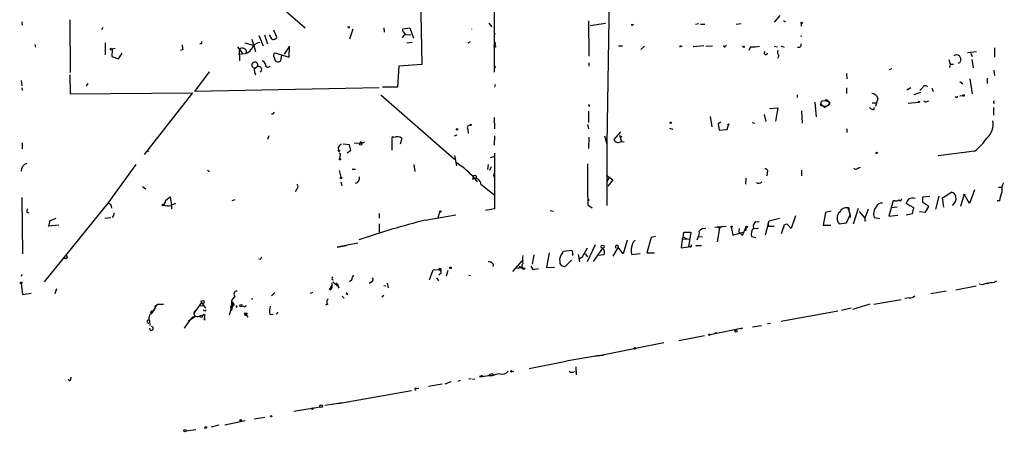
# Model space of a CAD drawing. Extents: x -346059 to 62784, y -333079 to 75764.
# Drawn here: x 185 to 362, y 12554 to 12628 of the extents above; entities that cross this region are included whole.
import ezdxf

# ---------------------------------------------------------------- set-up
doc = ezdxf.new("R2010")
doc.units = 0
doc.header["$MEASUREMENT"] = 0
doc.layers.add('MAIN', color=5, linetype='CONTINUOUS')

msp = doc.modelspace()

# ---------------------------------------------------------------- linework, layer by layer
at = {"layer": 'MAIN'}
for p, q in [((291.6767, 12691.0221), (290.2373, 12605.8474)), ((255.6087, 12680.7774), (257.048, 12620.1561)), ((270.002, 12637.3434), (270.002, 12618.8014)), ((227.7533, 12634.0414), (236.0507, 12626.7601)), ((185.166, 12627.8607), (185.2507, 12627.2681)), ((193.802, 12628.1994), (193.8867, 12618.7167)), ((269.0707, 12627.6067), (269.5787, 12626.9294)), ((286.9353, 12628.0301), (287.02, 12621.6801)), ((287.274, 12627.1834), (289.9833, 12627.6067)), ((294.894, 12627.3527), (295.0633, 12627.4374)), ((306.7473, 12627.5221), (306.1547, 12627.3527)), ((307.086, 12627.4374), (307.848, 12627.4374)), ((314.3673, 12627.5221), (313.436, 12627.3527)), ((321.31, 12628.9614), (320.294, 12627.7761)), ((321.9873, 12628.1147), (322.326, 12627.8607)), ((325.12, 12627.6067), (325.12, 12627.0987)), ((199.7287, 12626.8447), (199.4747, 12626.4214)), ((230.9707, 12625.0667), (230.4627, 12626.3367)), ((243.84, 12626.8447), (243.6707, 12626.9294)), ((244.602, 12626.5061), (244.0093, 12624.7281)), ((250.19, 12626.7601), (250.2747, 12625.9981)), ((253.5767, 12626.5907), (254.8467, 12626.7601)), ((253.5767, 12626.2521), (253.5767, 12626.5907)), ((254.8467, 12626.7601), (255.524, 12624.8974)), ((265.938, 12626.5907), (265.938, 12626.5061)), ((270.0867, 12625.3207), (270.1713, 12625.8287)), ((200.152, 12624.0507), (200.152, 12621.9341)), ((217.424, 12623.8814), (217.17, 12623.8814)), ((225.2133, 12624.0507), (226.7373, 12623.6274)), ((226.4833, 12624.7281), (227.1607, 12622.5267)), ((227.7533, 12625.4054), (228.5153, 12623.5427)), ((228.7693, 12625.4901), (229.2773, 12623.8814)), ((229.616, 12625.4901), (230.0393, 12624.8127)), ((254.0847, 12625.5747), (255.016, 12625.4901)), ((254.3387, 12624.0507), (255.27, 12624.2201)), ((265.3453, 12624.0507), (265.7687, 12624.3047)), ((325.12, 12625.2361), (325.2047, 12625.4054)), ((187.5367, 12623.7967), (187.6213, 12623.2887)), ((201.422, 12622.9501), (201.3373, 12621.5954)), ((201.93, 12623.0347), (201.422, 12622.9501)), ((202.5227, 12621.1721), (203.2, 12622.1881)), ((214.122, 12622.8654), (213.6987, 12622.6961)), ((223.9433, 12623.3734), (224.8747, 12622.1034)), ((224.8747, 12622.1034), (224.1127, 12621.9341)), ((224.1973, 12622.8654), (224.282, 12620.8334)), ((230.632, 12622.2727), (233.172, 12621.5107)), ((233.2567, 12623.4581), (232.3253, 12622.0187)), ((233.172, 12621.5107), (233.2567, 12623.4581)), ((270.1713, 12623.7967), (270.0867, 12623.5427)), ((292.354, 12623.5427), (293.0313, 12623.5427)), ((296.3333, 12622.8654), (297.0107, 12623.4581)), ((303.53, 12623.4581), (303.784, 12623.4581)), ((307.6787, 12623.5427), (305.7313, 12623.3734)), ((308.0173, 12623.4581), (309.2027, 12623.5427)), ((311.5733, 12623.4581), (311.7427, 12623.6274)), ((314.96, 12623.2887), (314.8753, 12623.5427)), ((316.0607, 12623.3734), (315.722, 12622.6961)), ((320.294, 12623.4581), (320.8867, 12623.3734)), ((321.4793, 12623.5427), (322.072, 12623.2887)), ((356.616, 12622.4421), (355.0073, 12622.2727)), ((355.6, 12622.1881), (355.854, 12621.5954)), ((359.8333, 12623.2041), (359.8333, 12621.5107)), ((201.3373, 12621.5954), (202.5227, 12621.1721)), ((231.8173, 12621.8494), (231.648, 12620.8334)), ((287.02, 12620.4947), (287.02, 12619.9021)), ((321.1407, 12621.7647), (320.8867, 12621.2567)), ((351.6207, 12621.0874), (351.8747, 12620.2407)), ((353.314, 12620.4101), (353.7373, 12620.5794)), ((355.7693, 12621.0874), (356.0233, 12619.5634)), ((216.2387, 12615.3301), (218.8633, 12618.8861)), ((226.9913, 12619.4787), (227.4147, 12619.7327)), ((229.5313, 12619.7327), (229.7853, 12619.9021)), ((252.8993, 12619.9021), (252.6453, 12616.0921)), ((257.048, 12620.1561), (252.8993, 12619.9021)), ((270.0867, 12619.9867), (270.1713, 12619.5634)), ((333.248, 12618.5474), (333.3327, 12617.6161)), ((341.376, 12619.3941), (340.9527, 12619.2247)), ((351.8747, 12620.2407), (351.79, 12619.6481)), ((351.8747, 12620.2407), (352.4673, 12620.2407)), ((359.7487, 12619.1401), (359.8333, 12618.2087)), ((185.0813, 12617.2774), (185.166, 12616.3461)), ((193.802, 12618.2934), (193.8867, 12614.9067)), ((197.0193, 12616.7694), (196.7653, 12616.3461)), ((353.6527, 12617.1081), (354.1607, 12616.6847)), ((355.4307, 12617.6161), (355.854, 12614.9067)), ((358.5633, 12617.7007), (358.5633, 12616.7694)), ((185.166, 12616.0074), (185.2507, 12615.4994)), ((193.8867, 12614.9067), (215.8153, 12615.0761)), ((215.8153, 12615.0761), (207.1793, 12603.9847)), ((249.3433, 12616.0074), (216.2387, 12615.3301)), ((252.6453, 12616.0921), (249.936, 12616.0921)), ((270.1713, 12616.6001), (270.0867, 12616.0921)), ((333.248, 12616.0074), (333.248, 12614.9914)), ((344.8473, 12616.0074), (344.0853, 12615.5841)), ((346.5407, 12615.1607), (345.3553, 12614.7374)), ((346.8793, 12615.9227), (346.456, 12615.4994)), ((348.5727, 12615.9227), (348.8267, 12615.3301)), ((249.682, 12614.7374), (262.89, 12603.1381)), ((324.4427, 12614.7374), (324.4427, 12614.2294)), ((327.5753, 12613.3827), (327.8293, 12610.7581)), ((329.0147, 12613.6367), (329.438, 12613.7214)), ((329.438, 12613.7214), (330.0307, 12613.5521)), ((330.0307, 12613.5521), (330.2, 12613.0441)), ((337.9047, 12613.2981), (338.7513, 12613.2981)), ((338.9207, 12614.0601), (338.4973, 12612.6207)), ((338.7513, 12614.3141), (338.9207, 12614.0601)), ((344.3393, 12613.2134), (346.202, 12613.3827)), ((347.726, 12613.5521), (348.0647, 12613.6367)), ((354.1607, 12614.5681), (353.6527, 12614.4834)), ((359.664, 12613.5521), (359.8333, 12613.6367)), ((287.1047, 12612.7054), (286.9353, 12612.6207)), ((286.9353, 12611.7741), (286.9353, 12610.5041)), ((319.4473, 12612.2821), (320.9713, 12612.3667)), ((320.9713, 12612.3667), (320.548, 12609.9961)), ((325.2047, 12611.8587), (325.2893, 12609.6574)), ((328.676, 12613.1287), (329.0993, 12612.7054)), ((329.0993, 12612.7054), (329.6073, 12612.7054)), ((329.2687, 12612.4514), (330.2, 12613.0441)), ((338.2433, 12612.1127), (338.2433, 12612.4514)), ((359.664, 12612.4514), (359.664, 12611.0967)), ((230.2933, 12611.2661), (230.0393, 12611.2661)), ((270.002, 12610.6734), (270.0867, 12608.6414)), ((286.9353, 12611.0121), (286.9353, 12609.7421)), ((308.7793, 12610.8427), (309.118, 12608.9801)), ((310.7267, 12609.8267), (310.2187, 12609.4881)), ((316.3147, 12609.7421), (316.8227, 12609.6574)), ((318.516, 12611.1814), (318.77, 12609.9114)), ((265.2607, 12608.5567), (265.3453, 12607.7947)), ((286.766, 12609.4034), (286.9353, 12608.6414)), ((292.6927, 12608.0487), (291.5073, 12606.6941)), ((301.498, 12608.7261), (302.0907, 12608.5567)), ((310.2187, 12609.4881), (310.388, 12608.3874)), ((310.388, 12608.3874), (311.8273, 12608.4721)), ((311.8273, 12608.4721), (312.0813, 12609.3187)), ((333.3327, 12608.6414), (333.3327, 12607.9641)), ((229.5313, 12607.3714), (229.2773, 12606.6941)), ((245.9567, 12606.3554), (246.0413, 12606.1014)), ((251.6293, 12606.9481), (251.6293, 12604.7467)), ((253.4073, 12606.8634), (253.1533, 12605.8474)), ((263.3133, 12607.4561), (262.8053, 12607.2867)), ((270.0867, 12607.3714), (270.002, 12605.6781)), ((287.02, 12607.1174), (286.9353, 12605.0854)), ((289.814, 12607.3714), (290.2373, 12605.8474)), ((292.5233, 12607.4561), (292.862, 12606.3554)), ((292.6927, 12606.2707), (293.37, 12606.3554)), ((292.862, 12607.2867), (292.7773, 12607.0327)), ((185.2507, 12606.1014), (185.2507, 12605.0007)), ((207.518, 12604.4927), (208.026, 12604.6621)), ((241.9773, 12605.2547), (242.062, 12604.7467)), ((244.0093, 12605.7627), (242.9087, 12605.8474)), ((243.586, 12604.3234), (244.2633, 12604.7467)), ((244.2633, 12604.7467), (244.0093, 12605.7627)), ((244.856, 12606.0167), (246.0413, 12606.1014)), ((290.2373, 12605.8474), (290.2373, 12594.8407)), ((356.2773, 12604.5774), (349.758, 12603.7307)), ((242.316, 12603.7307), (242.2313, 12603.2227)), ((262.89, 12603.8154), (263.2287, 12601.9527)), ((269.3247, 12603.4767), (270.002, 12603.6461)), ((270.002, 12603.6461), (270.0867, 12603.2227)), ((270.0867, 12604.2387), (270.0867, 12594.2481)), ((205.6553, 12602.2067), (200.66, 12595.2641)), ((218.5247, 12601.1907), (218.8633, 12600.9367)), ((242.1467, 12601.1061), (242.4853, 12599.9207)), ((244.5173, 12601.3601), (245.11, 12601.3601)), ((255.6087, 12602.2067), (255.778, 12600.9367)), ((268.9013, 12602.2067), (268.8167, 12601.2754)), ((269.494, 12601.7834), (269.1553, 12601.1061)), ((325.2047, 12601.1907), (325.2047, 12600.1747)), ((335.28, 12601.5294), (335.788, 12601.6987)), ((242.4853, 12599.0741), (242.6547, 12598.3967)), ((266.2767, 12600.1747), (266.1073, 12599.4974)), ((266.6153, 12599.4974), (267.0387, 12599.1587)), ((290.1527, 12600.2594), (291.338, 12599.4127)), ((290.576, 12599.7514), (290.2373, 12599.1587)), ((291.338, 12599.4127), (290.4067, 12598.3121)), ((315.214, 12599.7514), (315.1293, 12598.6507)), ((319.024, 12600.6827), (318.9393, 12600.1747)), ((206.8407, 12598.2274), (207.4333, 12597.8041)), ((234.5267, 12597.7194), (234.2727, 12597.2961)), ((267.6313, 12598.6507), (269.9173, 12596.7881)), ((356.2773, 12597.6347), (355.346, 12595.1794)), ((360.5953, 12598.1427), (361.188, 12598.1427)), ((185.166, 12596.2801), (185.3353, 12586.1201)), ((211.074, 12595.7721), (211.836, 12596.3647)), ((211.836, 12596.3647), (212.09, 12594.9254)), ((223.4353, 12595.8567), (222.9273, 12595.6874)), ((341.63, 12595.6874), (340.868, 12592.8934)), ((341.9687, 12595.6874), (341.63, 12595.6874)), ((346.964, 12596.3647), (348.234, 12596.5341)), ((349.8427, 12596.5341), (349.25, 12594.1634)), ((350.52, 12596.1954), (352.1287, 12597.2114)), ((350.774, 12594.5021), (350.52, 12596.1954)), ((354.4147, 12596.8727), (353.7373, 12594.6714)), ((354.4147, 12596.8727), (354.2453, 12596.6187)), ((354.4147, 12596.8727), (354.584, 12596.7881)), ((355.346, 12595.1794), (354.4147, 12596.8727)), ((360.7647, 12595.6874), (360.3413, 12595.6874)), ((200.66, 12595.2641), (189.23, 12581.1247)), ((212.09, 12594.9254), (212.09, 12594.2481)), ((270.0867, 12594.2481), (268.478, 12593.9094)), ((280.0773, 12593.9094), (280.67, 12593.8247)), ((286.8507, 12594.9254), (287.6127, 12594.4174)), ((330.5387, 12593.8247), (329.5227, 12593.5707)), ((333.502, 12594.4174), (333.9253, 12593.1474)), ((334.518, 12591.5387), (335.4493, 12594.3327)), ((337.1427, 12594.1634), (336.55, 12592.5547)), ((342.392, 12594.5021), (341.2913, 12594.4174)), ((345.3553, 12594.4174), (344.0007, 12595.1794)), ((345.1013, 12593.4014), (345.3553, 12594.4174)), ((348.0647, 12594.6714), (346.964, 12595.3487)), ((347.472, 12593.6554), (348.0647, 12594.6714)), ((186.0973, 12593.6554), (186.436, 12593.4861)), ((190.246, 12592.0467), (191.3467, 12592.5547)), ((200.0673, 12592.5547), (201.168, 12592.6394)), ((249.3433, 12593.4014), (249.3433, 12592.5547)), ((257.6407, 12592.2161), (263.144, 12593.1474)), ((259.9267, 12592.6394), (260.2653, 12593.6554)), ((319.1933, 12591.5387), (319.3627, 12592.0467)), ((319.3627, 12592.0467), (321.2253, 12592.5547)), ((324.104, 12592.9781), (323.342, 12590.6921)), ((329.5227, 12593.5707), (329.0993, 12591.2847)), ((333.248, 12591.7081), (333.9253, 12593.1474)), ((334.01, 12592.7241), (333.756, 12592.6394)), ((335.534, 12593.7401), (336.55, 12592.5547)), ((336.55, 12592.0467), (336.804, 12592.1314)), ((338.2433, 12592.6394), (339.2593, 12592.4701)), ((340.868, 12592.8934), (342.4767, 12593.0627)), ((344.0007, 12593.1474), (345.1013, 12593.4014)), ((346.3713, 12593.7401), (347.472, 12593.6554)), ((191.8547, 12591.2847), (189.992, 12591.1154)), ((249.3433, 12591.5387), (249.3433, 12590.0147)), ((309.626, 12590.9461), (311.658, 12591.1154)), ((310.0493, 12591.0307), (310.4727, 12590.7767)), ((310.4727, 12590.7767), (310.0493, 12588.3214)), ((310.896, 12591.0307), (310.4727, 12590.7767)), ((312.5893, 12590.9461), (312.8433, 12589.5067)), ((314.0287, 12590.6921), (313.944, 12590.0994)), ((314.6213, 12589.4221), (315.214, 12590.8614)), ((315.214, 12590.3534), (314.96, 12590.3534)), ((316.5687, 12590.6921), (317.5, 12590.7767)), ((316.992, 12591.8774), (316.738, 12591.7081)), ((316.992, 12591.8774), (317.5847, 12591.9621)), ((319.1933, 12591.5387), (318.6853, 12589.5067)), ((319.1933, 12591.5387), (319.278, 12591.1154)), ((319.278, 12591.1154), (320.294, 12591.1154)), ((322.072, 12591.3694), (321.564, 12589.7607)), ((322.072, 12591.3694), (321.9027, 12590.6921)), ((322.072, 12591.3694), (322.58, 12591.5387)), ((322.072, 12591.3694), (322.58, 12591.5387)), ((323.342, 12590.6921), (322.58, 12591.5387)), ((329.0993, 12591.2847), (330.454, 12591.2847)), ((331.978, 12591.5387), (333.248, 12591.7081)), ((293.878, 12588.5754), (293.2007, 12586.1201)), ((298.196, 12589.0834), (297.434, 12586.2894)), ((298.958, 12589.2527), (298.196, 12589.0834)), ((303.784, 12588.7447), (303.6147, 12587.2207)), ((303.9533, 12589.1681), (303.784, 12588.7447)), ((303.784, 12588.7447), (305.1387, 12588.8294)), ((303.9533, 12589.1681), (304.038, 12590.0147)), ((303.9533, 12589.1681), (304.6307, 12588.8294)), ((304.038, 12590.0147), (305.308, 12590.0147)), ((305.308, 12590.0147), (304.8847, 12587.3901)), ((306.6627, 12589.1681), (306.4087, 12588.5754)), ((306.6627, 12589.1681), (307.4247, 12589.2527)), ((312.8433, 12589.5067), (314.706, 12590.0147)), ((313.944, 12590.0994), (314.6213, 12589.4221)), ((316.23, 12589.2527), (316.992, 12589.0834)), ((245.5333, 12588.0674), (241.808, 12587.3054)), ((241.808, 12587.3054), (243.5013, 12587.6441)), ((282.448, 12586.6281), (283.972, 12586.7974)), ((286.6813, 12587.1361), (285.8347, 12585.5274)), ((288.1207, 12587.7287), (286.6813, 12584.6807)), ((289.4753, 12587.1361), (287.782, 12584.7654)), ((292.2693, 12587.3054), (291.338, 12585.6967)), ((292.1847, 12587.6441), (292.2693, 12587.3054)), ((293.2007, 12586.1201), (292.2693, 12587.3054)), ((303.6147, 12587.2207), (304.8847, 12587.3901)), ((305.2233, 12587.3901), (304.8847, 12587.3901)), ((306.2393, 12587.6441), (307.2553, 12587.6441)), ((193.2093, 12585.2734), (192.7013, 12585.2734)), ((228.0073, 12585.1041), (227.7533, 12585.1887)), ((277.114, 12585.9507), (276.86, 12584.2574)), ((279.908, 12586.2894), (279.4, 12583.6647)), ((282.194, 12586.2047), (282.448, 12586.6281)), ((283.8873, 12585.0194), (282.7867, 12583.9187)), ((285.0727, 12586.0354), (285.3267, 12584.6807)), ((285.3267, 12585.2734), (285.8347, 12585.5274)), ((285.8347, 12585.5274), (285.3267, 12585.2734)), ((286.3427, 12586.1201), (286.766, 12585.6121)), ((289.6447, 12585.9507), (288.798, 12585.8661)), ((294.7247, 12586.0354), (296.2487, 12586.2047)), ((297.434, 12586.2894), (298.7887, 12586.2894)), ((258.4027, 12581.4634), (259.08, 12583.2414)), ((259.08, 12583.2414), (260.0113, 12583.3261)), ((260.4347, 12583.4107), (260.4347, 12583.0721)), ((261.7047, 12583.1567), (261.366, 12582.1407)), ((269.8327, 12584.2574), (269.748, 12583.8341)), ((274.9973, 12584.8501), (273.304, 12582.9874)), ((273.8967, 12583.5801), (274.9973, 12583.6647)), ((274.4893, 12583.8341), (274.9973, 12583.6647)), ((275.336, 12583.3261), (274.4893, 12583.8341)), ((275.59, 12583.5801), (275.336, 12583.3261)), ((276.606, 12583.9187), (277.0293, 12583.2414)), ((277.9607, 12583.4107), (277.0293, 12583.2414)), ((279.4, 12583.6647), (280.8393, 12583.7494)), ((185.166, 12582.3947), (185.0813, 12582.0561)), ((244.4327, 12581.4634), (244.0093, 12581.1247)), ((259.6727, 12581.8021), (260.0113, 12581.2941)), ((260.5193, 12582.6487), (260.096, 12582.3101)), ((265.43, 12582.3101), (265.7687, 12582.2254)), ((185.0813, 12580.7861), (185.3353, 12578.8387)), ((191.4313, 12579.8547), (191.0927, 12578.9234)), ((240.7073, 12580.2781), (240.6227, 12579.9394)), ((241.046, 12581.1247), (241.808, 12580.4474)), ((241.554, 12580.7861), (241.808, 12580.4474)), ((241.9773, 12580.3627), (241.808, 12580.4474)), ((242.1467, 12580.1087), (241.9773, 12579.9394)), ((247.9887, 12581.1247), (247.65, 12580.7861)), ((247.8193, 12580.9554), (247.65, 12580.7861)), ((247.65, 12580.7861), (247.8193, 12580.9554)), ((250.19, 12580.4474), (250.5287, 12580.3627)), ((250.7827, 12580.8707), (250.952, 12580.0241)), ((352.8907, 12579.6854), (356.5313, 12580.3627)), ((357.632, 12580.5321), (357.124, 12580.7014)), ((358.902, 12580.8707), (358.4787, 12580.7861)), ((358.4787, 12580.7861), (358.902, 12580.8707)), ((185.3353, 12578.8387), (186.8593, 12579.0927)), ((226.568, 12578.1614), (226.4833, 12577.9074)), ((230.632, 12579.1774), (230.0393, 12578.5847)), ((237.4053, 12579.1774), (236.982, 12579.0081)), ((242.7393, 12578.5001), (242.9933, 12578.2461)), ((243.5013, 12578.9234), (243.586, 12578.8387)), ((243.586, 12578.8387), (243.586, 12579.0081)), ((243.6707, 12578.7541), (243.586, 12578.8387)), ((250.19, 12578.6694), (249.8513, 12578.3307)), ((338.1587, 12577.0607), (343.0693, 12577.9074)), ((344.5087, 12578.2461), (343.7467, 12578.0767)), ((351.1973, 12579.4314), (348.4033, 12578.9234)), ((209.1267, 12576.7221), (209.55, 12577.0607)), ((209.55, 12577.0607), (210.6507, 12577.0607)), ((217.424, 12577.3994), (216.154, 12575.5367)), ((217.678, 12576.8067), (217.0853, 12576.7221)), ((217.424, 12577.3994), (218.186, 12576.3834)), ((222.9273, 12576.7221), (222.4193, 12575.1134)), ((222.6733, 12576.7221), (222.9273, 12576.7221)), ((222.758, 12576.2987), (222.9273, 12576.7221)), ((222.758, 12575.9601), (222.758, 12576.2987)), ((222.8427, 12577.2301), (222.8427, 12576.7221)), ((223.0967, 12576.8067), (222.9273, 12576.4681)), ((222.9273, 12576.6374), (222.9273, 12576.4681)), ((223.6893, 12576.5527), (223.9433, 12576.6374)), ((225.044, 12576.6374), (224.7053, 12576.7221)), ((240.1147, 12577.0607), (239.6913, 12576.8914)), ((334.0947, 12576.3834), (332.4013, 12575.9601)), ((337.4813, 12577.0607), (334.3487, 12576.1294)), ((208.6187, 12575.8754), (208.28, 12575.5367)), ((208.28, 12575.5367), (208.6187, 12575.8754)), ((214.376, 12572.7427), (215.4767, 12574.3514)), ((216.408, 12574.9441), (215.138, 12574.0127)), ((217.5087, 12574.6901), (217.0007, 12574.8594)), ((217.2547, 12575.0287), (218.0167, 12575.1981)), ((218.0167, 12575.1981), (218.0167, 12574.1821)), ((218.0167, 12574.1821), (218.0167, 12574.6054)), ((218.1013, 12575.8754), (218.2707, 12576.0447)), ((225.1287, 12575.4521), (225.298, 12575.4521)), ((225.6367, 12575.4521), (225.552, 12575.1981)), ((229.7007, 12575.2827), (230.2933, 12575.1981)), ((231.14, 12575.6214), (230.886, 12575.2827)), ((321.564, 12574.0127), (331.724, 12575.8754)), ((208.1107, 12574.0974), (208.1953, 12573.2507)), ((215.392, 12574.1821), (215.138, 12574.0127)), ((314.6213, 12572.7427), (308.7793, 12571.5574)), ((314.2827, 12572.6581), (314.6213, 12572.7427)), ((316.3993, 12572.9967), (318.008, 12573.2507)), ((319.1087, 12573.5894), (319.6167, 12573.6741)), ((303.1913, 12570.5414), (307.7633, 12571.4727)), ((309.7953, 12571.9807), (309.9647, 12571.8114)), ((288.8827, 12567.8321), (300.482, 12570.2027)), ((288.8827, 12567.8321), (282.956, 12566.8161)), ((287.8667, 12567.7474), (289.6447, 12567.9167)), ((276.2673, 12565.5461), (282.956, 12566.8161)), ((284.6493, 12565.8001), (284.734, 12564.3607)), ((193.9713, 12563.5141), (194.056, 12563.9374)), ((267.716, 12564.1067), (267.3773, 12564.1067)), ((269.6633, 12564.1914), (268.9013, 12564.1914)), ((273.2193, 12564.9534), (273.558, 12565.0381)), ((284.0567, 12564.8687), (284.5647, 12564.9534)), ((256.032, 12561.9054), (256.4553, 12561.9901)), ((258.2333, 12562.3287), (260.6887, 12562.7521)), ((261.1967, 12562.7521), (262.2973, 12563.1754)), ((263.906, 12563.3447), (263.4827, 12563.1754)), ((265.8533, 12563.6834), (265.43, 12563.5987)), ((266.1073, 12563.5987), (266.5307, 12563.6834)), ((241.9773, 12559.1961), (255.1853, 12561.5667)), ((234.0187, 12557.8414), (238.76, 12558.6034)), ((242.824, 12559.3654), (239.6067, 12558.8574)), ((226.9067, 12556.4867), (228.854, 12556.7407)), ((220.5567, 12555.3014), (219.202, 12554.9627)), ((221.6573, 12555.3861), (225.298, 12556.1481)), ((214.7147, 12554.2854), (216.408, 12554.5394)), ((218.0167, 12554.7934), (218.186, 12554.7934))]:
    msp.add_line(p, q, dxfattribs=at)
for centre, radius in [((-141637.5561, -128657.8842), 204421.4697), ((325.247, 12627.6491), 0.1338), ((201.2526, 12622.9501), 0.1693), ((270.129, 12623.4158), 0.1338), ((346.2866, 12613.4674), 0.1197), ((354.2876, 12614.6105), 0.1338), ((301.7096, 12609.6998), 0.1338), ((263.3556, 12608.5144), 0.1338), ((265.8321, 12609.3188), 0.1058), ((312.0813, 12609.4034), 0.0846), ((242.1466, 12604.6621), 0.1197), ((246.0292, 12605.8837), 0.218), ((338.7089, 12604.2811), 0.1338), ((242.316, 12603.1381), 0.1197), ((242.4853, 12599.7797), 0.1411), ((286.9353, 12595.8145), 0.0946), ((210.5448, 12594.9043), 0.1496), ((260.3499, 12593.7401), 0.1197), ((312.6528, 12591.0308), 0.1058), ((315.3198, 12590.9673), 0.1496), ((289.4813, 12587.4204), 0.2843), ((262.1703, 12583.6225), 0.1338), ((185.0813, 12580.9272), 0.1411), ((240.6015, 12579.7913), 0.1496), ((217.678, 12577.4841), 0.2677), ((224.5359, 12576.8068), 0.1893), ((308.6523, 12571.5998), 0.1338), ((313.436, 12572.2348), 0.1893), ((295.275, 12569.1445), 0.1338), ((267.843, 12564.1491), 0.1338), ((273.0923, 12564.9958), 0.1338), ((237.363, 12558.3071), 0.1338), ((238.9504, 12558.7516), 0.2413), ((229.9546, 12556.9313), 0.1058), ((218.2283, 12554.9205), 0.1338), ((224.4936, 12556.1905), 0.1338), ((214.5029, 12554.3278), 0.2158)]:
    msp.add_circle(centre, radius, dxfattribs=at)
for centre, radius, start, end in [((294.767, 12627.3951), 0.1339, 161.578587, 341.537987), ((243.9247, 12626.9294), 0.1197, 225, 45.033843), ((84.4807, 12498.9134), 211.6804, 36.7526, 36.981782), ((217.0428, 12624.1778), 0.4829, 322.133342, 15.236386), ((228.1439, 12622.3546), 1.7945, 97.080661, 157.728409), ((230.4097, 12625.2891), 0.6035, 232.135009, 338.374896), ((254.8044, 12624.2622), 1.4969, 118.737847, 151.253601), ((270.0231, 12623.9872), 0.2414, 307.88123, 74.726148), ((324.71, 12623.7226), 0.4398, 232.567248, 21.172236), ((219.3181, 12624.3447), 5.4026, 186.724335, 195.891351), ((224.7731, 12622.3405), 0.7791, 1.242967, 137.64766), ((224.864, 12623.9767), 1.8734, 270.327261, 329.81203), ((230.8828, 12621.8201), 0.5175, 118.992226, 229.584847), ((303.4454, 12623.3734), 0.1198, 45.033843, 225), ((311.404, 12623.5427), 0.1893, 153.421413, 333.448488), ((315.0027, 12623.8396), 0.5525, 212.502209, 265.567893), ((316.5685, 12629.0469), 5.6962, 264.885437, 281.142651), ((318.7893, 12622.2689), 0.3194, 126.188264, 0.681633), ((321.7545, 12622.3892), 0.8756, 153.440802, 225.495074), ((226.9659, 12620.0714), 0.5114, 96.647007, 263.352993), ((227.0901, 12620.1137), 0.5005, 310.429952, 111.495302), ((228.1282, 12620.0773), 0.8144, 5.553068, 68.194671), ((231.2023, 12621.324), 0.6628, 171.140156, 312.254501), ((353.0114, 12621.1013), 0.8069, 334.092215, 124.702339), ((231.1237, 12619.7464), 4.221, 182.484836, 200.135029), ((227.7111, 12619.2671), 0.5519, 302.457657, 122.480746), ((229.3197, 12620.0629), 0.3922, 166.254272, 302.652713), ((337.6789, 12613.7085), 1.2906, 15.808801, 83.72354), ((347.4085, 12615.8168), 0.5397, 41.823085, 168.683821), ((329.1246, 12613.1965), 0.4537, 104.017867, 188.59446), ((329.6765, 12613.4343), 0.3732, 18.396117, 129.717124), ((329.9883, 12613.2558), 0.2993, 315, 81.856362), ((347.4681, 12613.8638), 0.4046, 214.14965, 309.604292), ((353.0176, 12614.4833), 0.2116, 179.972923, 0.027065), ((360.13, 12613.4251), 0.483, 164.755285, 217.859376), ((315.0279, 12569.0854), 94.6529, 153.306795, 153.535978), ((371.6749, 12655.2147), 94.6528, 206.4572, 206.686438), ((328.7606, 12612.9594), 0.1893, 116.551512, 296.578587), ((328.8393, 12612.3486), 0.4415, 13.463431, 89.221396), ((338.1465, 12613.0982), 0.9902, 220.782042, 275.60984), ((356.2115, 12609.5043), 3.4168, 311.571151, 9.71209), ((265.6276, 12608.8107), 0.4463, 71.569111, 214.694342), ((246.3695, 12606.5989), 0.4792, 210.535251, 316.775651), ((251.8504, 12606.9433), 0.2212, 23.841495, 178.756325), ((252.6288, 12606.1384), 1.0638, 42.962068, 122.789269), ((292.2738, 12606.9689), 0.8143, 199.723403, 300.96255), ((292.735, 12607.456), 0.2117, 179.972935, 306.875312), ((349.4119, 12613.16), 10.9907, 308.65704, 325.583945), ((243.2894, 12604.5353), 1.4964, 118.735138, 151.264862), ((242.1406, 12603.9545), 0.2843, 308.087058, 88.770406), ((186.4361, 12601.0637), 1.3554, 104.475047, 181.788326), ((256.0477, 12590.7178), 13.7931, 39.990551, 59.03717), ((412.4954, 12600.0536), 125.7493, 178.980326, 182.337235), ((318.66, 12600.979), 0.4695, 320.854032, 97.256717), ((334.9414, 12601.7834), 0.4234, 216.867191, 323.124688), ((244.8561, 12599.7513), 0.9652, 285.251474, 15.262928), ((266.651, 12598.6812), 0.9807, 358.217936, 123.669003), ((266.4845, 12599.8553), 0.381, 290.0756, 123.047821), ((270.3829, 12600.3017), 0.4826, 127.862488, 232.137512), ((317.5343, 12599.6365), 0.7925, 234.733769, 314.795519), ((234.17, 12598.2213), 0.6157, 305.401383, 44.216978), ((367.4153, 12594.7975), 6.7099, 158.137701, 172.378666), ((363.7283, 12597.7193), 2.5753, 152.59418, 189.458299), ((209.4464, 12596.1777), 1.6774, 315.886457, 346.006836), ((342.138, 12596.4494), 0.7806, 257.473581, 310.599702), ((342.9, 12595.9414), 0.2678, 198.441716, 18.441716), ((345.6261, 12594.775), 1.675, 135.863544, 166.028469), ((345.2283, 12594.5445), 1.6119, 76.327573, 119.932259), ((92.964, 12595.8567), 254.0005, 359.885409, 0.114591), ((352.0017, 12596.3224), 0.898, 8.130102, 81.869898), ((351.4452, 12596.0684), 1.4949, 304.78509, 14.765998), ((187.0295, 12593.8246), 0.9474, 153.448472, 190.287538), ((200.4331, 12594.3871), 0.9059, 356.557025, 75.494343), ((211.4457, 12596.1249), 1.3692, 234.506102, 290.29843), ((297.0155, 12383.3688), 227.9506, 111.690314, 111.919506), ((333.2513, 12593.1506), 1.2914, 78.805795, 156.989004), ((333.5866, 12594.2163), 0.2182, 320.913782, 112.81582), ((340.1167, 12593.3167), 1.992, 140.391451, 199.876706), ((339.6136, 12594.1574), 1.1173, 82.093261, 157.405379), ((187.9891, 12592.1619), 2.2598, 332.413275, 357.077961), ((201.1012, 12593.323), 0.6794, 298.17567, 13.891015), ((302.0451, 12421.3274), 176.5636, 104.565843, 108.608834), ((333.0696, 12592.5551), 1.4915, 132.46207, 222.956918), ((333.5441, 12592.851), 0.4829, 344.763614, 37.866658), ((463.5499, 12592.3007), 127.0002, 179.885409, 180.114592), ((307.6833, 12589.6714), 0.9938, 70.361689, 148.941321), ((442.2139, 12590.6074), 127.0002, 179.885409, 180.114592), ((317.9227, 12589.6761), 1.7449, 140.894036, 194.043411), ((317.5509, 12591.0307), 1.0145, 123.428488, 194.499224), ((295.9103, 12587.6439), 1.1042, 122.481141, 175.595723), ((305.2238, 12589.93), 1.6282, 332.098704, 8.978664), ((495.7507, 12628.7029), 215.8849, 191.192759, 191.421922), ((289.0212, 12586.4664), 0.8091, 320.405678, 55.860186), ((292.0788, 12587.3478), 0.3147, 70.332702, 222.282263), ((296.8085, 12586.7801), 2.2128, 154.616138, 199.665668), ((305.2234, 12587.6017), 0.2116, 269.972923, 36.875312), ((193.0682, 12585.5556), 0.3156, 296.565051, 79.687035), ((228.5582, 12585.0614), 0.5525, 122.502209, 175.567893), ((278.5115, 12585.1041), 3.4305, 167.166122, 192.833878), ((283.5955, 12585.0106), 1.8412, 139.568482, 187.653045), ((283.8113, 12585.9084), 0.3327, 352.695554, 7.304446), ((260.3076, 12582.9452), 0.4826, 74.728219, 127.879149), ((259.7089, 12582.5701), 0.8142, 5.539741, 68.198591), ((269.0849, 12583.8483), 0.8524, 28.681808, 102.438404), ((275.3939, 12583.9697), 0.4362, 121.387228, 296.717793), ((282.5545, 12584.673), 0.7892, 173.276591, 287.110201), ((241.0884, 12581.7174), 0.2442, 99.473892, 279.450751), ((245.4188, 12581.5601), 0.9908, 130.805138, 185.600694), ((247.8475, 12581.5198), 0.4196, 289.665766, 42.276444), ((240.7292, 12580.0927), 0.1867, 235.211664, 96.736731), ((240.651, 12580.5885), 0.3155, 280.280479, 63.451194), ((241.6528, 12580.4616), 0.3392, 343.050006, 106.933836), ((326.6773, 12664.978), 119.7841, 224.885442, 225.114558), ((360.1306, 12574.3048), 6.7099, 97.621334, 111.862299), ((358.9865, 12583.4112), 2.4689, 275.909644, 300.962563), ((223.9491, 12577.384), 1.1171, 112.589091, 187.919017), ((223.8163, 12578.8811), 0.5519, 85.594129, 237.533585), ((240.5561, 12577.4901), 0.6159, 125.403577, 224.210489), ((243.1631, 12578.3312), 0.1899, 206.619015, 243.380985), ((243.5014, 12579.008), 0.0846, 0.067725, 269.932275), ((243.5011, 12578.8387), 0.1895, 333.489027, 63.380858), ((344.7204, 12579.3046), 1.0794, 258.690068, 318.16942), ((212.7348, 12574.143), 4.3193, 137.506176, 162.357058), ((208.5288, 12576.5051), 0.6361, 278.125007, 19.947705), ((222.292, 12576.4257), 0.483, 344.755286, 37.859376), ((223.1813, 12576.2988), 0.4233, 126.875312, 180.013536), ((222.5888, 12576.2987), 0.3785, 296.551513, 26.585359), ((223.3929, 12576.6798), 0.5518, 122.463229, 175.603684), ((222.786, 12577.0889), 0.4197, 317.752022, 70.325973), ((223.2025, 12577.0396), 0.1496, 261.859073, 135), ((223.8588, 12576.6373), 0.1894, 116.592103, 206.524473), ((225.171, 12576.9055), 0.2966, 244.652905, 357.275527), ((234.7857, 12575.706), 5.1026, 168.513676, 184.758606), ((208.9065, 12574.5716), 0.9263, 108.100484, 210.789799), ((216.7288, 12573.4985), 1.5014, 105.669146, 152.91614), ((216.6303, 12575.415), 0.5622, 104.167247, 236.897938), ((216.7649, 12575.6515), 0.7923, 243.227977, 308.18322), ((218.1015, 12574.6054), 0.5987, 98.142282, 171.868545), ((260.262, 12660.62), 94.6529, 243.320357, 243.549513), ((224.1542, 12573.8005), 1.9177, 30.53129, 59.457954), ((225.3827, 12575.2828), 0.1893, 116.578587, 333.421413), ((225.4674, 12660.152), 84.7001, 269.885409, 270.114524), ((207.9836, 12573.9704), 0.2993, 98.124688, 278.143638), ((208.4542, 12572.7379), 0.3435, 179.199412, 90.817264), ((267.4107, 12614.196), 59.8213, 314.885341, 315.114659), ((267.6313, 12570.1158), 6.0145, 267.579593, 283.846554), ((269.5261, 12563.9968), 0.5342, 42.929422, 148.47892), ((271.2725, 12560.6335), 3.9049, 93.736872, 114.336729), ((271.3463, 12566.0853), 1.5894, 258.079967, 318.787964), ((283.8874, 12565.2921), 0.456, 201.806076, 291.79441), ((193.7596, 12563.5563), 0.2158, 168.66924, 348.726505), ((255.9171, 12561.8026), 0.1542, 41.818712, 281.295357)]:
    msp.add_arc(centre, radius, start, end, dxfattribs=at)

doc.saveas('drawing.dxf')
